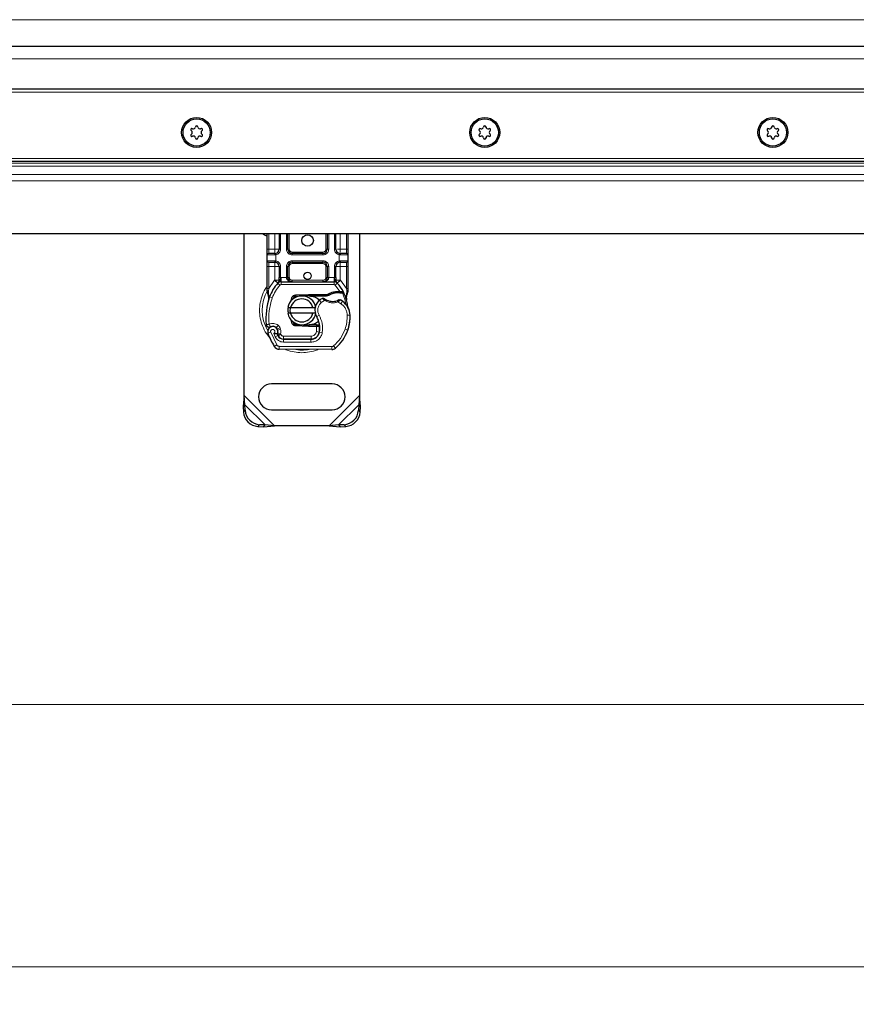
# Model space of a CAD drawing. Units: millimetres. Extents: x 0 to 420, y 0 to 297.
# Drawn here: x 270 to 292, y 166 to 192 of the extents above; entities that cross this region are included whole.
import ezdxf

# ---------------------------------------------------------------- set-up
doc = ezdxf.new("R2010")
doc.units = ezdxf.units.MM
doc.styles.add('SLDTEXTSTYLE0', font='TXT', dxfattribs={"width": 0.605})
doc.dimstyles.new('SLDDIMSTYLE2', dxfattribs={"dimtxt": 2.568319, "dimasz": 2.5, "dimexe": 0, "dimexo": 0.0625, "dimgap": 0.64208, "dimtad": 1, "dimlfac": 13, "dimrnd": 1e-09, "dimzin": 12, "dimdsep": 46, "dimtxsty": 'SLDTEXTSTYLE0', "dimsah": 1, "dimcen": 0.09, "dimadec": 0, "dimazin": 3, "dimtfac": 1, "dimtdec": 3, "dimtofl": 0, "dimtmove": 0, "dimatfit": 3, "dimfxl": 1, "dimfrac": 2, "dimtolj": 1, "dimtzin": 12, "dimarcsym": 0})

# ---------------------------------------------------------------- blocks, each defined once
blk = doc.blocks.new('_D_5')
at = {"color": 7, "linetype": 'Continuous', "lineweight": 0}
for p, q in [((47.449, 190.295), (47.449, 173.172)), ((355.141, 190.295), (355.141, 173.172)), ((47.449, 174.172), (355.141, 174.172))]:
    blk.add_line(p, q, dxfattribs=at)
at = {"color": 7, "linetype": 'Continuous', "lineweight": 18}
for points in [[(47.449, 174.172), (49.949, 173.797), (49.949, 174.547)], [(355.141, 174.172), (352.641, 174.547), (352.641, 173.797)]]:
    blk.add_solid(points, dxfattribs=at)
at = {"color": 7, "linetype": 'Continuous', "lineweight": 18, "insert": (197.375, 177.583), "char_height": 2.6458, "attachment_point": 1, "style": 'SLDTEXTSTYLE0'}
blk.add_mtext('4000', dxfattribs=at)
blk = doc.blocks.new('_D_6')
at = {"color": 7, "linetype": 'Continuous', "lineweight": 0}
for p, q in [((43.603, 187.603), (43.603, 166.172)), ((358.987, 187.603), (358.987, 166.172)), ((43.603, 167.172), (358.987, 167.172))]:
    blk.add_line(p, q, dxfattribs=at)
at = {"color": 7, "linetype": 'Continuous', "lineweight": 18}
for points in [[(43.603, 167.172), (46.103, 166.797), (46.103, 167.547)], [(358.987, 167.172), (356.487, 167.547), (356.487, 166.797)]]:
    blk.add_solid(points, dxfattribs=at)
at = {"color": 7, "linetype": 'Continuous', "lineweight": 18, "insert": (197.375, 170.583), "char_height": 2.6458, "attachment_point": 1, "style": 'SLDTEXTSTYLE0'}
blk.add_mtext('4100', dxfattribs=at)

msp = doc.modelspace()

# ---------------------------------------------------------------- linework, layer by layer
at = {"color": 8, "linetype": 'Continuous', "lineweight": 18}
for p, q in [((201.29483, 192.45117), (355.14098, 192.45117)), ((201.29483, 191.40283), (355.14098, 191.40283)), ((355.2179, 190.51822), (47.37175, 190.51822)), ((46.2652, 188.74898), (356.32446, 188.74898)), ((201.29483, 188.61986), (357.11626, 188.61986)), ((357.19785, 188.53827), (201.29483, 188.53827)), ((357.41954, 188.31658), (201.29483, 188.31658)), ((357.58272, 188.1534), (201.29483, 188.1534)), ((276.29483, 186.32591), (276.29483, 186.74898)), ((276.46031, 186.32591), (276.46031, 186.74898)), ((276.61416, 186.74898), (276.61416, 186.32591)), ((276.768, 186.32591), (276.768, 186.74898)), ((276.84493, 186.74898), (276.84493, 186.32591)), ((277.82165, 186.32591), (277.82165, 186.74898)), ((277.89858, 186.74898), (277.89858, 186.32591)), ((278.05242, 186.32591), (278.05242, 186.74898)), ((278.20627, 186.74898), (278.20627, 186.32591)), ((278.37175, 186.74898), (278.37175, 186.32591)), ((276.25637, 186.32591), (276.29483, 186.32591)), ((276.29483, 186.21052), (276.29483, 186.32591)), ((276.29483, 186.32591), (276.46031, 186.32591)), ((276.61416, 186.32591), (276.57569, 186.32591)), ((276.768, 186.32591), (276.80646, 186.32591)), ((276.80646, 186.32591), (276.84493, 186.32591)), ((277.82165, 186.32591), (277.86011, 186.32591)), ((277.86011, 186.32591), (277.89858, 186.32591)), ((278.05242, 186.32591), (278.09088, 186.32591)), ((278.20627, 186.32591), (278.37175, 186.32591)), ((278.37175, 186.32591), (278.37175, 186.21052)), ((278.41021, 186.32591), (278.37175, 186.32591)), ((276.45494, 186.17206), (276.25637, 186.17206)), ((276.48714, 186.17442), (276.45494, 186.17206)), ((276.48714, 186.17442), (276.48714, 186.01586)), ((276.92185, 186.24898), (276.92185, 186.21052)), ((276.92185, 186.24898), (277.74473, 186.24898)), ((276.92185, 186.17206), (276.92185, 186.21052)), ((277.74473, 186.17206), (276.92185, 186.17206)), ((277.74473, 186.21052), (277.74473, 186.24898)), ((277.74473, 186.17206), (277.74473, 186.21052)), ((278.17944, 186.01586), (278.17944, 186.17442)), ((278.21163, 186.17206), (278.17944, 186.17442)), ((278.41021, 186.17206), (278.21163, 186.17206)), ((276.25637, 186.01822), (276.45494, 186.01822)), ((276.25637, 185.86437), (276.29483, 185.86437)), ((276.29483, 185.86437), (276.29483, 185.97975)), ((276.46031, 185.86437), (276.29483, 185.86437)), ((276.29483, 185.27712), (276.29483, 185.86437)), ((276.45494, 186.01822), (276.48714, 186.01586)), ((276.46031, 185.50322), (276.46031, 185.86437)), ((276.61416, 185.86437), (276.57569, 185.86437)), ((276.61416, 185.86437), (276.61416, 185.57182)), ((276.768, 185.57206), (276.768, 185.86437)), ((276.768, 185.86437), (276.80646, 185.86437)), ((276.84493, 185.86437), (276.80646, 185.86437)), ((276.84493, 185.86437), (276.84493, 185.57206)), ((276.92185, 186.01822), (277.74473, 186.01822)), ((276.92185, 186.01822), (276.92185, 185.97975)), ((276.92185, 185.97975), (276.92185, 185.94129)), ((277.74473, 185.94129), (276.92185, 185.94129)), ((277.74473, 186.01822), (277.74473, 185.97975)), ((277.74473, 185.94129), (277.74473, 185.97975)), ((277.86011, 185.86437), (277.82165, 185.86437)), ((277.82165, 185.57206), (277.82165, 185.86437)), ((277.89858, 185.86437), (277.86011, 185.86437)), ((277.89858, 185.86437), (277.89858, 185.57206)), ((278.05242, 185.57182), (278.05242, 185.86437)), ((278.05242, 185.86437), (278.09088, 185.86437)), ((278.17944, 186.01586), (278.21163, 186.01822)), ((278.37175, 185.86437), (278.20627, 185.86437)), ((278.20627, 185.86437), (278.20627, 185.50322)), ((278.21163, 186.01822), (278.41021, 186.01822)), ((278.37175, 185.97975), (278.37175, 185.86437)), ((278.41021, 185.86437), (278.37175, 185.86437)), ((278.37175, 185.86437), (278.37175, 185.27712)), ((276.61416, 185.57182), (276.62473, 185.57206)), ((276.62473, 185.45668), (276.62473, 185.57206)), ((276.62473, 185.57206), (276.768, 185.57206)), ((276.80646, 185.57206), (276.84493, 185.57206)), ((277.82165, 185.57206), (277.86011, 185.57206)), ((277.89858, 185.57206), (278.04185, 185.57206)), ((278.04185, 185.57206), (278.04185, 185.45668)), ((278.04185, 185.57206), (278.05242, 185.57182)), ((276.28705, 185.20668), (276.29483, 185.27712)), ((276.29483, 185.27712), (276.45468, 185.49729)), ((276.45468, 185.49729), (276.46031, 185.50322)), ((276.45468, 185.49729), (276.5397, 185.41929)), ((276.59639, 185.36729), (276.5397, 185.41929)), ((276.62473, 185.45668), (276.62473, 185.37975)), ((276.62473, 185.37975), (278.04185, 185.37975)), ((276.92185, 185.49514), (276.92185, 185.45668)), ((276.92185, 185.49514), (277.74473, 185.49514)), ((277.74473, 185.45668), (277.74473, 185.49514)), ((278.04185, 185.37975), (278.04185, 185.45668)), ((278.12688, 185.41929), (278.07019, 185.36729)), ((278.19435, 185.19979), (278.07019, 185.36729)), ((278.12688, 185.41929), (278.2119, 185.49729)), ((278.20627, 185.50322), (278.2119, 185.49729)), ((278.2119, 185.49729), (278.37175, 185.27712)), ((278.37175, 185.27712), (278.37812, 185.21979)), ((276.28705, 185.20668), (276.28613, 185.18885)), ((276.28701, 185.17186), (276.28613, 185.18885)), ((276.28701, 185.17186), (276.29517, 185.05832)), ((276.31795, 185.05026), (276.29517, 185.05832)), ((276.39048, 185.02462), (276.31795, 185.05026)), ((277.01821, 185.1044), (277.01975, 185.06597)), ((277.35621, 185.07944), (277.35467, 185.11787)), ((277.37175, 185.11822), (277.37175, 185.07975)), ((278.12738, 185.16137), (278.1263, 185.19982)), ((278.19435, 185.19979), (278.19324, 185.16135)), ((278.21828, 185.19877), (278.2164, 185.16045)), ((278.36394, 185.07521), (278.37803, 185.19159)), ((278.37812, 185.21979), (278.37803, 185.19159)), ((277.69961, 184.90215), (277.64927, 184.96032)), ((277.78712, 184.95535), (277.69961, 184.90215)), ((278.22362, 184.87094), (278.14262, 184.91767)), ((278.26701, 184.93447), (278.22362, 184.87094)), ((277.64282, 184.56367), (277.57625, 184.52512)), ((278.46811, 184.56394), (278.39121, 184.56217)), ((278.46805, 184.5663), (278.46876, 184.56632)), ((276.54769, 184.29556), (276.4997, 184.23544)), ((276.52455, 184.20003), (276.5974, 184.22473)), ((276.60928, 184.1897), (276.5974, 184.22473)), ((277.01975, 184.31661), (277.01821, 184.27818)), ((277.35467, 184.26471), (277.35621, 184.30314)), ((277.37175, 184.30283), (277.37175, 184.26437)), ((277.56906, 184.26437), (277.56906, 184.30283)), ((277.56979, 184.1251), (277.57432, 184.26437)), ((277.57432, 184.26437), (277.57176, 184.30283)), ((277.65903, 184.22591), (277.65368, 184.22591)), ((276.3488, 184.10717), (276.27627, 184.08155)), ((276.3488, 184.10717), (276.51033, 183.76969)), ((276.43373, 184.07743), (276.47232, 183.98673)), ((276.47232, 183.98673), (276.54219, 184.0189)), ((276.53643, 184.165), (276.60928, 184.1897)), ((276.55182, 184.01647), (276.62193, 184.04811)), ((276.62193, 184.04811), (276.61448, 184.06461)), ((276.69204, 184.00283), (277.4256, 184.00283)), ((276.69204, 184.00283), (276.69204, 183.92591)), ((277.4256, 183.92591), (277.4256, 184.00283)), ((277.56979, 184.1251), (277.64567, 184.11253)), ((277.59896, 184.00283), (277.59413, 184.00283)), ((277.72613, 184.10011), (277.6503, 184.11306)), ((278.33365, 184.18925), (278.40644, 184.16438)), ((278.41947, 184.19882), (278.41777, 184.19934)), ((276.44488, 183.72927), (276.51033, 183.76969)), ((276.57538, 183.73319), (276.57499, 183.65627)), ((276.57538, 183.73319), (277.9773, 183.72602)), ((276.6877, 183.848), (276.6881, 183.92492)), ((276.6877, 183.848), (277.42126, 183.84425)), ((277.42165, 183.92117), (277.42126, 183.84425)), ((277.97691, 183.6491), (277.9773, 183.72602)), ((278.02689, 183.74381), (278.07609, 183.68467)), ((276.44953, 181.61437), (275.64098, 182.42292)), ((278.7179, 182.42292), (277.90936, 181.61437)), ((276.19955, 181.63447), (275.66109, 182.17294)), ((278.6978, 182.17294), (278.15934, 181.63447)), ((275.62232, 181.98032), (275.66829, 182.0263)), ((278.69059, 182.0263), (278.73657, 181.98032)), ((276.05291, 181.64168), (276.00693, 181.59571)), ((278.35195, 181.59571), (278.30598, 181.64168))]:
    msp.add_line(p, q, dxfattribs=at)
at = {"color": 7, "linetype": 'Continuous', "lineweight": 25}
for p, q in [((201.29483, 191.74898), (355.14098, 191.74898)), ((355.14098, 190.59514), (47.44867, 190.59514)), ((46.67944, 188.67206), (355.91021, 188.67206)), ((201.29483, 186.74898), (357.83329, 186.74898)), ((275.64098, 182.42292), (275.64098, 186.74898)), ((276.25637, 186.32591), (276.25637, 186.74898)), ((276.57569, 186.74898), (276.57569, 186.32591)), ((276.80646, 186.32591), (276.80646, 186.74898)), ((277.86011, 186.74898), (277.86011, 186.32591)), ((278.09088, 186.32591), (278.09088, 186.74898)), ((278.41021, 186.74898), (278.41021, 186.32591)), ((278.7179, 186.74898), (278.7179, 182.42292)), ((276.25637, 186.01822), (276.25637, 186.17206)), ((276.46031, 186.21052), (276.48043, 186.21229)), ((277.74473, 186.21052), (276.92185, 186.21052)), ((278.20627, 186.21052), (278.18615, 186.21229)), ((278.41021, 186.17206), (278.41021, 186.01822)), ((276.25637, 185.27712), (276.25637, 185.86437)), ((276.46031, 185.97975), (276.48043, 185.97799)), ((276.46031, 185.97975), (276.49186, 185.97348)), ((276.57569, 185.86437), (276.57569, 185.57182)), ((276.80646, 185.57206), (276.80646, 185.86437)), ((276.92185, 185.97975), (277.74473, 185.97975)), ((277.86011, 185.86437), (277.86011, 185.57206)), ((278.09088, 185.57182), (278.09088, 185.86437)), ((278.20627, 185.97975), (278.18615, 185.97799)), ((278.41021, 185.86437), (278.41021, 185.27712)), ((276.25637, 185.20285), (276.25637, 185.27712)), ((276.54252, 185.42226), (276.54438, 185.42414)), ((276.62473, 185.45668), (278.04185, 185.45668)), ((278.12219, 185.42414), (278.12406, 185.42226)), ((278.41021, 185.27712), (278.41021, 185.21657)), ((276.25637, 185.20285), (276.25801, 185.17889)), ((276.25801, 185.17889), (276.26247, 185.15626)), ((276.2582, 185.18011), (276.26203, 185.15816)), ((276.26247, 185.15626), (276.28722, 185.03837)), ((276.29517, 185.05832), (276.29283, 184.97734)), ((277.01821, 185.1044), (277.35467, 185.11787)), ((277.11, 185.06959), (277.01975, 185.06597)), ((277.35621, 185.07944), (277.21843, 185.07393)), ((277.35467, 185.11787), (277.37175, 185.11822)), ((277.37175, 185.11822), (277.86524, 185.11822)), ((277.37175, 185.07975), (277.83846, 185.07975)), ((277.83846, 185.07975), (277.86524, 185.11822)), ((277.83846, 185.07975), (277.90949, 185.1002)), ((277.90949, 185.1002), (277.86524, 185.11822)), ((278.1263, 185.19982), (278.19435, 185.19979)), ((278.19324, 185.16135), (278.2164, 185.16045)), ((278.19435, 185.19979), (278.21828, 185.19877)), ((278.28936, 185.18697), (278.26822, 185.15675)), ((278.36394, 185.07521), (278.37237, 184.97425)), ((278.37233, 184.9944), (278.37221, 185.05449)), ((278.41021, 185.21657), (278.40497, 185.17675)), ((276.29392, 184.97701), (276.29283, 184.97734)), ((276.8026, 184.76822), (276.88152, 184.76822)), ((276.87879, 184.92491), (276.90837, 184.97453)), ((276.88152, 184.76822), (277.47736, 184.76822)), ((277.47736, 184.76822), (277.55629, 184.76822)), ((278.3709, 184.97989), (278.37227, 184.97463)), ((276.88152, 184.61437), (276.8026, 184.61437)), ((277.47736, 184.61437), (276.88152, 184.61437)), ((277.55629, 184.61437), (277.47736, 184.61437)), ((276.95269, 184.36189), (276.96194, 184.34647)), ((277.35467, 184.26471), (277.01821, 184.27818)), ((277.01975, 184.31661), (277.11, 184.313)), ((277.21843, 184.30866), (277.35621, 184.30314)), ((277.37175, 184.26437), (277.35467, 184.26471)), ((277.56906, 184.30283), (277.37175, 184.30283)), ((277.56906, 184.26437), (277.37175, 184.26437)), ((277.57176, 184.30283), (277.56906, 184.30283)), ((277.57432, 184.26437), (277.56906, 184.26437)), ((277.65155, 184.26464), (277.60853, 184.30283)), ((277.60853, 184.30283), (277.65305, 184.30283)), ((276.53643, 184.165), (276.52455, 184.20003)), ((276.55182, 184.01647), (276.53608, 184.05133)), ((278.41947, 184.19882), (278.40311, 184.15477)), ((276.6881, 183.92492), (277.42165, 183.92117)), ((277.4256, 183.92591), (276.69204, 183.92591)), ((277.46935, 183.92591), (277.4256, 183.92591)), ((277.97691, 183.6491), (276.57499, 183.65627)), ((277.98714, 182.72975), (276.37175, 182.72975)), ((275.64098, 182.42292), (275.61511, 182.12696)), ((275.66109, 182.17294), (275.64098, 182.42292)), ((278.7179, 182.42292), (278.6978, 182.17294)), ((278.74377, 182.12696), (278.7179, 182.42292)), ((275.66109, 182.17294), (275.61511, 182.12696)), ((275.61511, 182.12696), (275.62232, 181.98032)), ((275.66829, 182.0263), (275.66109, 182.17294)), ((278.6978, 182.17294), (278.69059, 182.0263)), ((278.74377, 182.12696), (278.6978, 182.17294)), ((278.73657, 181.98032), (278.74377, 182.12696)), ((276.37175, 182.03745), (277.98714, 182.03745)), ((276.00693, 181.59571), (276.15357, 181.5885)), ((276.19955, 181.63447), (276.05291, 181.64168)), ((276.15357, 181.5885), (276.19955, 181.63447)), ((276.15357, 181.5885), (276.44953, 181.61437)), ((276.44953, 181.61437), (276.19955, 181.63447)), ((277.90936, 181.61437), (276.44953, 181.61437)), ((278.15934, 181.63447), (277.90936, 181.61437)), ((277.90936, 181.61437), (278.20531, 181.5885)), ((278.30598, 181.64168), (278.15934, 181.63447)), ((278.15934, 181.63447), (278.20531, 181.5885)), ((278.20531, 181.5885), (278.35195, 181.59571))]:
    msp.add_line(p, q, dxfattribs=at)
at = {"color": 7, "linetype": 'Continuous', "lineweight": 25, "flags": 128}
for points in [[(276.13233, 186.74898), (276.18461, 186.70778), (276.25637, 186.67263)], [(277.57625, 184.52512), (277.55089, 184.5792), (277.54896, 184.58459)]]:
    msp.add_lwpolyline(points, dxfattribs=at)
at = {"color": 7, "linetype": 'Continuous', "lineweight": 25}
for centre, radius in [((274.37175, 189.44129), 0.4), ((274.37175, 189.44129), 0.36269), ((282.06406, 189.44129), 0.4), ((282.06406, 189.44129), 0.36269), ((289.75637, 189.44129), 0.4), ((289.75637, 189.44129), 0.36269), ((277.33329, 186.55668), 0.15385), ((277.33329, 185.61437), 0.09615)]:
    msp.add_circle(centre, radius, dxfattribs=at)
for centre, radius, start, end in [((274.24884, 189.51225), 0.03385, 62.193382, 237.806618), ((274.20417, 189.44129), 0.05001, 302.193382, 57.806618), ((274.28796, 189.58642), 0.05001, 242.193382, 357.806618), ((274.37175, 189.58322), 0.03385, 2.193382, 177.806618), ((274.45554, 189.58642), 0.05001, 182.193382, 297.806618), ((274.49466, 189.51225), 0.03385, 302.193382, 117.806618), ((274.53934, 189.44129), 0.05001, 122.193382, 237.806618), ((281.94115, 189.51225), 0.03385, 62.193382, 237.806618), ((281.89647, 189.44129), 0.05001, 302.193382, 57.806618), ((281.98027, 189.58642), 0.05001, 242.193382, 357.806618), ((282.06406, 189.58322), 0.03385, 2.193382, 177.806618), ((282.14785, 189.58642), 0.05001, 182.193382, 297.806618), ((282.18697, 189.51225), 0.03385, 302.193382, 117.806618), ((282.23164, 189.44129), 0.05001, 122.193382, 237.806618), ((289.63346, 189.51225), 0.03385, 62.193382, 237.806618), ((289.58878, 189.44129), 0.05001, 302.193382, 57.806618), ((289.67257, 189.58642), 0.05001, 242.193382, 357.806618), ((289.75637, 189.58322), 0.03385, 2.193382, 177.806618), ((289.84016, 189.58642), 0.05001, 182.193382, 297.806618), ((289.87928, 189.51225), 0.03385, 302.193382, 117.806618), ((289.92395, 189.44129), 0.05001, 122.193382, 237.806618), ((274.24884, 189.37033), 0.03385, 122.193382, 297.806618), ((274.28796, 189.29616), 0.05001, 2.193382, 117.806618), ((274.37175, 189.29937), 0.03385, 182.193382, 357.806618), ((274.45554, 189.29616), 0.05001, 62.193382, 177.806618), ((274.49466, 189.37033), 0.03385, 242.193382, 57.806618), ((281.94115, 189.37033), 0.03385, 122.193382, 297.806618), ((281.98027, 189.29616), 0.05001, 2.193382, 117.806618), ((282.06406, 189.29937), 0.03385, 182.193382, 357.806618), ((282.14785, 189.29616), 0.05001, 62.193382, 177.806618), ((282.18697, 189.37033), 0.03385, 242.193382, 57.806618), ((289.63346, 189.37033), 0.03385, 122.193382, 297.806618), ((289.67257, 189.29616), 0.05001, 2.193382, 117.806618), ((289.75637, 189.29937), 0.03385, 182.193382, 357.806618), ((289.84016, 189.29616), 0.05001, 62.193382, 177.806618), ((289.87928, 189.37033), 0.03385, 242.193382, 57.806618), ((276.46031, 186.32591), 0.11538, 280.041733, 0), ((276.92185, 186.32591), 0.11538, 180, 270), ((277.74473, 186.32591), 0.11538, 270, 360), ((278.20627, 186.32591), 0.11538, 180, 259.958267), ((276.29483, 186.17206), 0.03846, 90, 180), ((278.37175, 186.17206), 0.03846, 0, 90), ((276.29483, 186.01822), 0.03846, 180, 270), ((276.46031, 185.86437), 0.11538, 0, 79.958267), ((276.92185, 185.86437), 0.11538, 90, 180), ((277.74473, 185.86437), 0.11538, 0, 90), ((278.20627, 185.86437), 0.11538, 100.041733, 180), ((278.37175, 186.01822), 0.03846, 270, 0), ((277.33329, 184.69129), 1.07692, 137.468146, 160.528995), ((276.62473, 185.34129), 0.11538, 90, 137.468146), ((276.92185, 185.57206), 0.11538, 201.280819, 233.854605), ((278.04185, 185.34129), 0.11538, 42.531854, 90), ((277.33329, 184.69129), 1.07692, 27.404614, 42.531854), ((277.91348, 184.48617), 1.69231, 160.528995, 185.82991), ((277.17944, 184.69129), 0.38462, 11.536959, 168.463041), ((277.02283, 184.98911), 0.07692, 92.292443, 173.953234), ((277.37175, 184.69129), 0.38846, 90, 92.292443), ((277.90098, 184.6695), 0.38462, 115.976067, 130.876551), ((278.14045, 184.69617), 0.46538, 91.608611, 119.753211), ((278.15988, 184.00414), 1.15769, 88.348676, 91.608611), ((277.33329, 184.69129), 1.07692, 15.233118, 27.404614), ((277.17944, 184.69129), 0.30769, 14.477512, 165.522488), ((277.87581, 184.69858), 0.34615, 168.313017, 194.382683), ((277.87581, 184.69858), 0.34615, 130.876551, 161.972492), ((278.00574, 185.32205), 0.38846, 239.197194, 288.699754), ((277.87654, 184.36278), 0.69231, 55.666265, 61.386957), ((278.00669, 184.55334), 0.46154, 1.315727, 55.666265), ((277.33329, 184.69129), 1.07692, 7.172778, 15.233118), ((278.0074, 184.55337), 0.46154, 1.608611, 25.790229), ((277.17944, 184.69129), 0.38462, 191.536959, 348.463041), ((277.17944, 184.69129), 0.30769, 194.477512, 345.522488), ((277.04371, 184.21673), 0.61538, 350.301544, 30.074294), ((277.31457, 184.53745), 1.15385, 341.135988, 1.315727), ((277.31536, 184.53393), 1.15385, 343.116259, 1.608611), ((276.4032, 184.12638), 0.13462, 332.273526, 199.454179), ((276.40611, 184.11822), 0.15, 51.398791, 116.051743), ((276.4517, 184.17533), 0.07692, 18.730206, 51.398791), ((277.02283, 184.39347), 0.07692, 186.046769, 267.707557), ((277.37175, 184.69129), 0.38846, 267.707557, 270), ((277.04615, 184.21184), 0.60769, 350.594428, 4.984532), ((278.00252, 184.69129), 1.83077, 199.454179, 211.700174), ((278.00252, 184.69129), 1.60769, 202.975359, 204.723179), ((276.39866, 184.11828), 0.14547, 340.068623, 18.730206), ((276.68892, 184.08646), 0.16154, 204.723179, 269.707116), ((276.69204, 184.07975), 0.15385, 204.291063, 270), ((277.42283, 184.15194), 0.23077, 269.707116, 350.301544), ((277.4256, 184.14898), 0.22308, 270, 350.594428), ((277.38736, 184.51257), 1.07692, 309.75692, 341.135988), ((276.57578, 183.81011), 0.15385, 211.700174, 269.707116), ((277.9777, 183.80295), 0.15385, 269.707116, 309.75692), ((276.37175, 182.3836), 0.34615, 90, 270), ((277.98714, 182.3836), 0.34615, 270, 90), ((276.0333, 182.00669), 0.41183, 183.671152, 266.328848), ((276.07928, 182.05267), 0.41183, 183.671152, 266.328848), ((278.27961, 182.05267), 0.41183, 273.671152, 356.328848), ((278.32558, 182.00669), 0.41183, 273.671152, 356.328848)]:
    msp.add_arc(centre, radius, start, end, dxfattribs=at)
at = {"color": 8, "linetype": 'Continuous', "lineweight": 18}
for centre, radius, start, end in [((277.17944, 184.69129), 1.05822, 149.781695, 210.808146), ((277.9777, 183.80295), 0.07692, 269.707116, 309.75692), ((277.17944, 184.69129), 1.05822, 258.517405, 280.896826)]:
    msp.add_arc(centre, radius, start, end, dxfattribs=at)
at = {"color": 7, "linetype": 'Continuous', "lineweight": 25}
for points, knots in [([(276.25637, 186.17206), (276.25637, 186.17413), (276.25637, 186.17732), (276.25637, 186.19647), (276.25637, 186.21635), (276.25637, 186.24083), (276.25637, 186.27668), (276.25637, 186.30656), (276.25637, 186.32591)], [0, 0, 0, 0, 0.23944295, 0.36963586, 0.49999992, 0.63019291, 0.76055705, 1, 1, 1, 1]), ([(278.41021, 186.32591), (278.41021, 186.30656), (278.41021, 186.27669), (278.41021, 186.24084), (278.41021, 186.21637), (278.41021, 186.19648), (278.41021, 186.17732), (278.41021, 186.17413), (278.41021, 186.17206)], [0, 0, 0, 0, 0.23944295, 0.36963586, 0.49999992, 0.63019291, 0.76055705, 1, 1, 1, 1]), ([(276.46031, 186.21052), (276.43865, 186.21052), (276.39386, 186.21052), (276.33898, 186.21052), (276.3017, 186.21052), (276.29707, 186.21052), (276.29483, 186.21052)], [0, 0, 0, 0, 0.24182894, 0.5, 0.75817106, 1, 1, 1, 1]), ([(278.37175, 186.21052), (278.36951, 186.21052), (278.36488, 186.21052), (278.3276, 186.21052), (278.27272, 186.21052), (278.22793, 186.21052), (278.20627, 186.21052)], [0, 0, 0, 0, 0.24182894, 0.5, 0.75817106, 1, 1, 1, 1]), ([(276.25637, 185.86437), (276.25637, 185.88372), (276.25637, 185.91358), (276.25637, 185.94944), (276.25637, 185.97391), (276.25637, 185.9938), (276.25637, 186.01296), (276.25637, 186.01615), (276.25637, 186.01822)], [0, 0, 0, 0, 0.23944295, 0.36963586, 0.49999992, 0.63019291, 0.76055705, 1, 1, 1, 1]), ([(276.29483, 185.97975), (276.29707, 185.97975), (276.3017, 185.97975), (276.33898, 185.97975), (276.39386, 185.97975), (276.43865, 185.97975), (276.46031, 185.97975)], [0, 0, 0, 0, 0.24182894, 0.5, 0.75817106, 1, 1, 1, 1]), ([(278.20627, 185.97975), (278.22793, 185.97975), (278.27272, 185.97975), (278.3276, 185.97975), (278.36488, 185.97975), (278.36951, 185.97975), (278.37175, 185.97975)], [0, 0, 0, 0, 0.24182894, 0.5, 0.75817106, 1, 1, 1, 1]), ([(278.41021, 186.01822), (278.41021, 186.01615), (278.41021, 186.01296), (278.41021, 185.99381), (278.41021, 185.97393), (278.41021, 185.94945), (278.41021, 185.9136), (278.41021, 185.88372), (278.41021, 185.86437)], [0, 0, 0, 0, 0.23944295, 0.36963586, 0.49999992, 0.63019291, 0.76055705, 1, 1, 1, 1]), ([(276.57569, 185.50322), (276.57569, 185.51419), (276.57569, 185.53613), (276.57569, 185.55992), (276.57569, 185.57182)], [0, 0, 0, 0, 0.500005181, 1, 1, 1, 1]), ([(276.768, 185.57206), (276.76855, 185.56479), (276.76969, 185.54972), (276.7787, 185.52794), (276.79317, 185.50734), (276.82113, 185.48217), (276.86508, 185.46113), (276.90282, 185.45817), (276.92185, 185.45668)], [0, 0, 0, 0, 0.08888506, 0.18408909, 0.29428261, 0.42253908, 0.7088702, 1, 1, 1, 1]), ([(276.80646, 185.57206), (276.80687, 185.56479), (276.80772, 185.54972), (276.81449, 185.52794), (276.82532, 185.50734), (276.84632, 185.48217), (276.87927, 185.46113), (276.90758, 185.45817), (276.92185, 185.45668)], [0, 0, 0, 0, 0.088888608, 0.184089252, 0.294291963, 0.422539183, 0.708870257, 1, 1, 1, 1]), ([(277.74473, 185.45668), (277.759, 185.45817), (277.78731, 185.46113), (277.82026, 185.48217), (277.84126, 185.50734), (277.85208, 185.52794), (277.85886, 185.54972), (277.8597, 185.56479), (277.86011, 185.57206)], [0, 0, 0, 0, 0.291129797, 0.577460924, 0.705717394, 0.815910911, 0.911114941, 1, 1, 1, 1]), ([(278.09088, 185.57182), (278.09088, 185.55992), (278.09088, 185.53613), (278.09088, 185.51419), (278.09088, 185.50322)], [0, 0, 0, 0, 0.49999482, 1, 1, 1, 1]), ([(276.54252, 185.42226), (276.55904, 185.43682), (276.5828, 185.45775), (276.60454, 185.48616), (276.61155, 185.50479), (276.61254, 185.51514), (276.61304, 185.52031)], [0, 0, 0, 0, 0.54328916, 0.78124367, 0.89067037, 1, 1, 1, 1]), ([(276.54252, 185.42226), (276.54997, 185.43106), (276.56117, 185.4443), (276.57323, 185.47311), (276.57492, 185.49382), (276.57569, 185.50322)], [0, 0, 0, 0, 0.51988546, 0.78201276, 1, 1, 1, 1]), ([(278.05354, 185.52031), (278.05403, 185.51514), (278.05503, 185.50479), (278.06204, 185.48616), (278.08377, 185.45775), (278.10753, 185.43682), (278.12406, 185.42226)], [0, 0, 0, 0, 0.10931953, 0.21875493, 0.45670951, 1, 1, 1, 1]), ([(278.12406, 185.42226), (278.11661, 185.43106), (278.1054, 185.4443), (278.09335, 185.47311), (278.09165, 185.49382), (278.09088, 185.50322)], [0, 0, 0, 0, 0.51988806, 0.78201051, 1, 1, 1, 1]), ([(276.28722, 185.03837), (276.29, 185.0219), (276.29309, 185.00352), (276.29312, 184.98888), (276.29312, 184.98736)], [0, 0, 0, 0, 0.89612606, 1, 1, 1, 1]), ([(277.37175, 185.07975), (277.42155, 185.07317), (277.52113, 185.06), (277.61982, 185.00647), (277.64877, 184.9625), (277.64993, 184.96075)], [0, 0, 0, 0, 0.48984184, 0.97968369, 1, 1, 1, 1]), ([(277.77246, 185.01144), (277.7726, 185.01133), (277.77289, 185.01112), (277.77509, 185.00948), (277.77845, 185.00702), (277.78434, 185.00283), (277.79382, 184.99635), (277.80251, 184.99103), (277.80682, 184.98839)], [0, 0, 0, 0, 0.13150251, 0.26198675, 0.38814904, 0.51596954, 0.75966272, 1, 1, 1, 1]), ([(278.2164, 185.16045), (278.2233, 185.16007), (278.23669, 185.15935), (278.25142, 185.15822), (278.26027, 185.15747), (278.26481, 185.15707), (278.26769, 185.1568), (278.26805, 185.15676), (278.26822, 185.15675)], [0, 0, 0, 0, 0.291259816, 0.565445868, 0.687924324, 0.802833719, 0.903329751, 1, 1, 1, 1]), ([(278.21828, 185.19877), (278.22872, 185.19786), (278.24863, 185.19614), (278.27145, 185.1919), (278.28648, 185.18792), (278.28844, 185.18727), (278.28936, 185.18697)], [0, 0, 0, 0, 0.29495325, 0.56260644, 0.79610027, 1, 1, 1, 1]), ([(278.37221, 185.05449), (278.37725, 185.07329), (278.38734, 185.11097), (278.39909, 185.15479), (278.40497, 185.17675)], [0, 0, 0, 0, 0.498914254, 1, 1, 1, 1]), ([(276.83472, 184.61437), (276.82279, 184.64676), (276.80408, 184.69758), (276.81659, 184.74942), (276.82113, 184.76822)], [0, 0, 0, 0, 0.63733762, 1, 1, 1, 1]), ([(276.87659, 184.77109), (276.86884, 184.7465), (276.85213, 184.69352), (276.86764, 184.63995), (276.87595, 184.61124)], [0, 0, 0, 0, 0.46409578, 1, 1, 1, 1]), ([(278.17309, 184.97149), (278.1729, 184.97139), (278.17251, 184.97121), (278.16945, 184.96976), (278.16494, 184.96769), (278.15735, 184.96435), (278.14563, 184.9595), (278.1354, 184.9559), (278.13029, 184.9541)], [0, 0, 0, 0, 0.13168211, 0.26196775, 0.38667619, 0.51474573, 0.75773536, 1, 1, 1, 1]), ([(278.42296, 184.75417), (278.42168, 184.75691), (278.41895, 184.76275), (278.4144, 184.77394), (278.41003, 184.78655), (278.40614, 184.80089), (278.40334, 184.81469), (278.40228, 184.82219), (278.40178, 184.82576)], [0, 0, 0, 0, 0.10537514, 0.22393283, 0.47090146, 0.73612363, 0.87462047, 1, 1, 1, 1]), ([(276.26005, 184.26073), (276.25606, 184.26405), (276.24847, 184.27036), (276.24334, 184.27853), (276.2409, 184.2824)], [0, 0, 0, 0, 0.52531656, 1, 1, 1, 1]), ([(277.61894, 184.39824), (277.58739, 184.37317), (277.51549, 184.31603), (277.42342, 184.30758), (277.37175, 184.30283)], [0, 0, 0, 0, 0.43878669, 1, 1, 1, 1]), ([(277.57176, 184.30283), (277.57668, 184.30283), (277.58646, 184.30283), (277.59855, 184.30283), (277.60692, 184.30283), (277.60799, 184.30283), (277.60853, 184.30283)], [0, 0, 0, 0, 0.25437884, 0.50575552, 0.75380421, 1, 1, 1, 1]), ([(277.65155, 184.26464), (277.65041, 184.26463), (277.64869, 184.26462), (277.63858, 184.26457), (277.6259, 184.2645), (277.60904, 184.26444), (277.59002, 184.26439), (277.57963, 184.26438), (277.57432, 184.26437)], [0, 0, 0, 0, 0.2512887, 0.37867986, 0.50685575, 0.74190284, 0.86819715, 1, 1, 1, 1]), ([(276.52236, 184.06375), (276.522, 184.06377), (276.52127, 184.0638), (276.51544, 184.06406), (276.50645, 184.0646), (276.49061, 184.06593), (276.46567, 184.06871), (276.44439, 184.07452), (276.43373, 184.07743)], [0, 0, 0, 0, 0.12313975, 0.24444056, 0.37500205, 0.49964619, 0.74932317, 1, 1, 1, 1])]:
    msp.add_open_spline(points, degree=3, knots=knots, dxfattribs=at)
at = {"color": 8, "linetype": 'Continuous', "lineweight": 18}
for points in [[(276.46031, 186.32591), (276.46031, 186.31079), (276.46031, 186.28055), (276.46031, 186.24241), (276.46031, 186.21573), (276.46031, 186.21226), (276.46031, 186.21052)], [(276.46031, 186.32591), (276.47543, 186.32591), (276.50567, 186.32591), (276.54381, 186.32591), (276.57049, 186.32591), (276.57396, 186.32591), (276.57569, 186.32591)], [(276.45494, 186.17206), (276.45503, 186.1771), (276.45519, 186.18718), (276.45643, 186.19989), (276.4582, 186.20879), (276.45961, 186.20994), (276.46031, 186.21052)], [(276.48043, 186.21229), (276.48053, 186.21172), (276.48073, 186.21058), (276.48228, 186.20182), (276.4845, 186.18931), (276.48626, 186.17938), (276.48714, 186.17442)], [(278.17944, 186.17442), (278.18032, 186.17938), (278.18208, 186.18931), (278.1843, 186.20182), (278.18585, 186.21058), (278.18605, 186.21172), (278.18615, 186.21229)], [(278.20627, 186.21052), (278.20697, 186.20994), (278.20838, 186.20879), (278.21015, 186.19989), (278.21139, 186.18718), (278.21155, 186.1771), (278.21163, 186.17206)], [(276.46031, 185.97975), (276.45961, 185.98033), (276.4582, 185.98149), (276.45643, 185.99038), (276.45519, 186.0031), (276.45503, 186.01318), (276.45494, 186.01822)], [(276.46031, 185.97975), (276.46031, 185.97802), (276.46031, 185.97455), (276.46031, 185.94787), (276.46031, 185.90973), (276.46031, 185.87949), (276.46031, 185.86437)], [(276.46031, 185.86437), (276.47543, 185.86437), (276.50567, 185.86437), (276.54381, 185.86437), (276.57049, 185.86437), (276.57396, 185.86437), (276.57569, 185.86437)], [(276.48714, 186.01586), (276.48626, 186.0109), (276.4845, 186.00097), (276.48228, 185.98845), (276.48073, 185.97969), (276.48053, 185.97856), (276.48043, 185.97799)], [(278.20627, 185.86437), (278.19115, 185.86437), (278.16091, 185.86437), (278.12277, 185.86437), (278.09609, 185.86437), (278.09262, 185.86437), (278.09088, 185.86437)], [(278.18615, 185.97799), (278.18605, 185.97856), (278.18585, 185.97969), (278.1843, 185.98845), (278.18208, 186.00097), (278.18032, 186.0109), (278.17944, 186.01586)], [(278.21163, 186.01822), (278.21155, 186.01318), (278.21139, 186.0031), (278.21015, 185.99038), (278.20838, 185.98149), (278.20697, 185.98033), (278.20627, 185.97975)], [(278.20627, 185.86437), (278.20627, 185.87949), (278.20627, 185.90973), (278.20627, 185.94787), (278.20627, 185.97455), (278.20627, 185.97802), (278.20627, 185.97975)], [(276.57569, 185.57182), (276.57627, 185.57182), (276.57743, 185.57182), (276.58632, 185.57182), (276.59904, 185.57182), (276.60912, 185.57182), (276.61416, 185.57182)], [(276.768, 185.57206), (276.77304, 185.57206), (276.78312, 185.57206), (276.79584, 185.57206), (276.80473, 185.57206), (276.80589, 185.57206), (276.80646, 185.57206)], [(277.86011, 185.57206), (277.86069, 185.57206), (277.86185, 185.57206), (277.87074, 185.57206), (277.88346, 185.57206), (277.89354, 185.57206), (277.89858, 185.57206)], [(278.05242, 185.57182), (278.05746, 185.57182), (278.06754, 185.57182), (278.08026, 185.57182), (278.08915, 185.57182), (278.09031, 185.57182), (278.09088, 185.57182)], [(276.25637, 185.27712), (276.25694, 185.27712), (276.2581, 185.27712), (276.26699, 185.27712), (276.27971, 185.27712), (276.28979, 185.27712), (276.29483, 185.27712)], [(276.59639, 185.36729), (276.55342, 185.31538), (276.46749, 185.21155), (276.41615, 185.08693), (276.39048, 185.02462)], [(276.54252, 185.42226), (276.54128, 185.42347), (276.53881, 185.42591), (276.5198, 185.44463), (276.49263, 185.47139), (276.47108, 185.49261), (276.46031, 185.50322)], [(276.57569, 185.50322), (276.57396, 185.50322), (276.57049, 185.50322), (276.54381, 185.50322), (276.50567, 185.50322), (276.47543, 185.50322), (276.46031, 185.50322)], [(276.62473, 185.37975), (276.62207, 185.3796), (276.61676, 185.37928), (276.60915, 185.37672), (276.60212, 185.37284), (276.5983, 185.36914), (276.59639, 185.36729)], [(278.07019, 185.36729), (278.06828, 185.36914), (278.06445, 185.37284), (278.05743, 185.37672), (278.04982, 185.37928), (278.0445, 185.3796), (278.04185, 185.37975)], [(278.20627, 185.50322), (278.19115, 185.50322), (278.16091, 185.50322), (278.12277, 185.50322), (278.09609, 185.50322), (278.09262, 185.50322), (278.09088, 185.50322)], [(278.20627, 185.50322), (278.1955, 185.49261), (278.17395, 185.47139), (278.14678, 185.44463), (278.12777, 185.42591), (278.12529, 185.42347), (278.12406, 185.42226)], [(278.37175, 185.27712), (278.37679, 185.27712), (278.38687, 185.27712), (278.39958, 185.27712), (278.40848, 185.27712), (278.40963, 185.27712), (278.41021, 185.27712)], [(276.39048, 185.02462), (276.35701, 184.90986), (276.29006, 184.68034), (276.30099, 184.4415), (276.30645, 184.32208)], [(278.26128, 185.15738), (278.28551, 185.10349), (278.33397, 184.99571), (278.35374, 184.87921), (278.36362, 184.82096)], [(277.80682, 184.98839), (277.80652, 184.98789), (277.80593, 184.9869), (277.80138, 184.97926), (277.79487, 184.96834), (277.7897, 184.95968), (277.78712, 184.95535)], [(278.14262, 184.91767), (278.141, 184.92244), (278.13777, 184.93199), (278.1337, 184.94403), (278.13084, 184.95245), (278.13047, 184.95355), (278.13029, 184.9541)], [(277.64282, 184.56367), (277.67702, 184.49006), (277.74542, 184.34284), (277.73256, 184.18102), (277.72613, 184.10011)], [(278.33365, 184.18925), (278.35147, 184.25014), (278.38712, 184.3719), (278.38984, 184.49875), (278.39121, 184.56217)], [(276.22993, 184.31427), (276.23108, 184.31439), (276.23338, 184.31462), (276.25107, 184.31643), (276.27637, 184.31901), (276.29642, 184.32106), (276.30645, 184.32208)], [(276.30645, 184.32208), (276.31088, 184.31303), (276.31973, 184.29492), (276.3309, 184.27207), (276.33871, 184.25609), (276.33973, 184.25401), (276.34023, 184.25297)], [(276.54769, 184.29556), (276.55851, 184.28554), (276.58017, 184.26549), (276.59166, 184.23832), (276.5974, 184.22473)], [(276.60928, 184.1897), (276.61464, 184.16904), (276.62536, 184.12772), (276.61811, 184.08565), (276.61448, 184.06461)], [(276.62193, 184.04811), (276.62551, 184.04165), (276.63268, 184.02875), (276.64981, 184.01435), (276.66997, 184.00466), (276.68469, 184.00344), (276.69204, 184.00283)], [(278.33365, 184.18925), (278.29787, 184.10445), (278.2263, 183.93483), (278.09336, 183.80748), (278.02689, 183.74381)]]:
    msp.add_open_spline(points, degree=3, dxfattribs=at)
for points, knots in [([(276.61416, 186.32591), (276.61245, 186.30856), (276.60892, 186.27276), (276.5805, 186.22513), (276.53855, 186.18884), (276.50392, 186.17913), (276.48714, 186.17442)], [0, 0, 0, 0, 0.24223547, 0.5, 0.75776453, 1, 1, 1, 1]), ([(276.92185, 186.17206), (276.9025, 186.17413), (276.87264, 186.17732), (276.83678, 186.19647), (276.81231, 186.21635), (276.79242, 186.24083), (276.77326, 186.27668), (276.77007, 186.30656), (276.768, 186.32591)], [0, 0, 0, 0, 0.239442946, 0.369635855, 0.499999923, 0.630192909, 0.760557054, 1, 1, 1, 1]), ([(276.84493, 186.32591), (276.84596, 186.31623), (276.84755, 186.3013), (276.85713, 186.28338), (276.86706, 186.27114), (276.87931, 186.26119), (276.89723, 186.25161), (276.91217, 186.25002), (276.92185, 186.24898)], [0, 0, 0, 0, 0.23944295, 0.36955024, 0.49999985, 0.63010729, 0.76055705, 1, 1, 1, 1]), ([(277.89858, 186.32591), (277.89651, 186.30656), (277.89332, 186.27669), (277.87417, 186.24084), (277.85429, 186.21637), (277.82981, 186.19648), (277.79396, 186.17732), (277.76408, 186.17413), (277.74473, 186.17206)], [0, 0, 0, 0, 0.23944295, 0.36963586, 0.49999992, 0.63019291, 0.76055705, 1, 1, 1, 1]), ([(277.74473, 186.24898), (277.7544, 186.25002), (277.76933, 186.25161), (277.78726, 186.26119), (277.7995, 186.27112), (277.80944, 186.28337), (277.81902, 186.30129), (277.82062, 186.31623), (277.82165, 186.32591)], [0, 0, 0, 0, 0.23944295, 0.36955024, 0.49999985, 0.63010729, 0.76055705, 1, 1, 1, 1]), ([(278.17944, 186.17442), (278.16266, 186.17913), (278.12803, 186.18884), (278.08608, 186.22513), (278.05766, 186.27276), (278.05413, 186.30856), (278.05242, 186.32591)], [0, 0, 0, 0, 0.24223547, 0.5, 0.75776453, 1, 1, 1, 1]), ([(278.20627, 186.32591), (278.19094, 186.32591), (278.16293, 186.32591), (278.14106, 186.32591), (278.13116, 186.32591)], [0, 0, 0, 0, 0.54737901, 1, 1, 1, 1]), ([(278.20627, 186.25085), (278.20627, 186.26073), (278.20627, 186.28258), (278.20627, 186.31058), (278.20627, 186.32591)], [0, 0, 0, 0, 0.45224146, 1, 1, 1, 1]), ([(276.48714, 186.01586), (276.50392, 186.01115), (276.53855, 186.00143), (276.5805, 185.96515), (276.60892, 185.91751), (276.61245, 185.88171), (276.61416, 185.86437)], [0, 0, 0, 0, 0.24223547, 0.5, 0.75776453, 1, 1, 1, 1]), ([(276.768, 185.86437), (276.77007, 185.88372), (276.77326, 185.91358), (276.79241, 185.94944), (276.81229, 185.97391), (276.83677, 185.9938), (276.87262, 186.01296), (276.9025, 186.01615), (276.92185, 186.01822)], [0, 0, 0, 0, 0.23944295, 0.36963586, 0.49999992, 0.63019291, 0.76055705, 1, 1, 1, 1]), ([(276.92185, 185.94129), (276.91217, 185.94026), (276.89725, 185.93866), (276.87932, 185.92909), (276.86708, 185.91915), (276.85714, 185.90691), (276.84755, 185.88899), (276.84596, 185.87404), (276.84493, 185.86437)], [0, 0, 0, 0, 0.23944295, 0.36955024, 0.49999985, 0.63010729, 0.76055705, 1, 1, 1, 1]), ([(277.74473, 186.01822), (277.76408, 186.01615), (277.79394, 186.01296), (277.8298, 185.99381), (277.85427, 185.97393), (277.87416, 185.94945), (277.89332, 185.9136), (277.89651, 185.88372), (277.89858, 185.86437)], [0, 0, 0, 0, 0.23944295, 0.36963586, 0.49999992, 0.63019291, 0.76055705, 1, 1, 1, 1]), ([(277.82165, 185.86437), (277.82062, 185.87404), (277.81903, 185.88897), (277.80945, 185.9069), (277.79952, 185.91914), (277.78727, 185.92908), (277.76935, 185.93866), (277.7544, 185.94026), (277.74473, 185.94129)], [0, 0, 0, 0, 0.23944295, 0.36955024, 0.49999985, 0.63010729, 0.76055705, 1, 1, 1, 1]), ([(278.05242, 185.86437), (278.05413, 185.88171), (278.05766, 185.91751), (278.08608, 185.96515), (278.12803, 186.00143), (278.16266, 186.01115), (278.17944, 186.01586)], [0, 0, 0, 0, 0.24223547, 0.5, 0.75776453, 1, 1, 1, 1]), ([(276.61304, 185.52031), (276.61326, 185.5282), (276.61371, 185.54465), (276.614, 185.56252), (276.61416, 185.57182)], [0, 0, 0, 0, 0.47968637, 1, 1, 1, 1]), ([(276.84493, 185.57206), (276.84596, 185.56239), (276.84755, 185.54746), (276.85713, 185.52953), (276.86706, 185.5173), (276.87931, 185.50735), (276.89723, 185.49777), (276.91217, 185.49617), (276.92185, 185.49514)], [0, 0, 0, 0, 0.23944295, 0.36955024, 0.49999985, 0.63010729, 0.76055705, 1, 1, 1, 1]), ([(277.74473, 185.45668), (277.76376, 185.45817), (277.8015, 185.46113), (277.84545, 185.48217), (277.87341, 185.50734), (277.88788, 185.52794), (277.89688, 185.54972), (277.89803, 185.56479), (277.89858, 185.57206)], [0, 0, 0, 0, 0.29112974, 0.57746082, 0.70570804, 0.81591075, 0.91111139, 1, 1, 1, 1]), ([(277.74473, 185.49514), (277.7544, 185.49617), (277.76933, 185.49777), (277.78726, 185.50734), (277.7995, 185.51728), (277.80944, 185.52952), (277.81902, 185.54744), (277.82062, 185.56239), (277.82165, 185.57206)], [0, 0, 0, 0, 0.23944295, 0.36955024, 0.49999985, 0.63010729, 0.76055705, 1, 1, 1, 1]), ([(278.05354, 185.52031), (278.05332, 185.5282), (278.05287, 185.54465), (278.05257, 185.56252), (278.05242, 185.57182)], [0, 0, 0, 0, 0.47968637, 1, 1, 1, 1]), ([(276.25637, 185.33445), (276.24925, 185.32589), (276.19358, 185.25897), (276.12704, 185.1104), (276.06391, 184.9022), (276.04533, 184.69123), (276.06424, 184.48066), (276.12562, 184.27116), (276.2178, 184.08423), (276.30585, 183.9838), (276.34375, 183.94056)], [0, 0, 0, 0, 0.02211025, 0.17284207, 0.31755751, 0.45409443, 0.59063136, 0.73534679, 0.88607862, 1, 1, 1, 1]), ([(276.61304, 185.52031), (276.61059, 185.52021), (276.60571, 185.52), (276.59646, 185.51847), (276.58633, 185.51523), (276.57935, 185.51064), (276.57617, 185.50649), (276.57585, 185.50431), (276.57569, 185.50322)], [0, 0, 0, 0, 0.125229153, 0.250008944, 0.5, 0.749991056, 0.874770847, 1, 1, 1, 1]), ([(278.05354, 185.52031), (278.05846, 185.51999), (278.0683, 185.51935), (278.08065, 185.51541), (278.08915, 185.5098), (278.09031, 185.50542), (278.09088, 185.50322)], [0, 0, 0, 0, 0.25016319, 0.5, 0.74983681, 1, 1, 1, 1]), ([(276.28705, 185.20668), (276.28235, 185.20652), (276.27297, 185.20621), (276.26314, 185.20519), (276.25741, 185.20403), (276.25672, 185.20324), (276.25637, 185.20285)], [0, 0, 0, 0, 0.27984962, 0.5593252, 0.77962831, 1, 1, 1, 1]), ([(276.28613, 185.18885), (276.28154, 185.18797), (276.27234, 185.18622), (276.26317, 185.18333), (276.25822, 185.1808), (276.25808, 185.17952), (276.25801, 185.17889)], [0, 0, 0, 0, 0.2798496, 0.55931026, 0.77961951, 1, 1, 1, 1]), ([(276.28701, 185.17186), (276.28258, 185.17033), (276.27373, 185.16727), (276.2655, 185.16266), (276.26162, 185.15885), (276.26219, 185.15713), (276.26247, 185.15626)], [0, 0, 0, 0, 0.27984931, 0.55928834, 0.77960674, 1, 1, 1, 1]), ([(276.29517, 185.05832), (276.29326, 185.05674), (276.28944, 185.05359), (276.2864, 185.04837), (276.28528, 185.04314), (276.28657, 185.03996), (276.28722, 185.03837)], [0, 0, 0, 0, 0.24987555, 0.5, 0.75012445, 1, 1, 1, 1]), ([(277.78712, 184.95535), (277.78028, 184.9628), (277.76691, 184.97735), (277.75197, 184.99369), (277.74252, 185.00414), (277.73688, 185.01039), (277.73321, 185.01448), (277.73275, 185.015), (277.73252, 185.01526)], [0, 0, 0, 0, 0.24374069, 0.47621671, 0.60680778, 0.73738972, 0.86831021, 1, 1, 1, 1]), ([(278.36394, 185.07521), (278.36555, 185.07355), (278.36875, 185.07024), (278.37162, 185.06489), (278.37302, 185.05952), (278.37248, 185.05617), (278.37221, 185.05449)], [0, 0, 0, 0, 0.25001598, 0.5, 0.74998402, 1, 1, 1, 1]), ([(278.40497, 185.17675), (278.40477, 185.17768), (278.40437, 185.17954), (278.39862, 185.18341), (278.38971, 185.18762), (278.38192, 185.19027), (278.37803, 185.19159)], [0, 0, 0, 0, 0.2500914, 0.5, 0.7499086, 1, 1, 1, 1]), ([(278.41021, 185.21657), (278.40962, 185.217), (278.40844, 185.21785), (278.40017, 185.21886), (278.38966, 185.21953), (278.38197, 185.2197), (278.37812, 185.21979)], [0, 0, 0, 0, 0.27984721, 0.5592831, 0.77960447, 1, 1, 1, 1]), ([(277.69961, 184.90215), (277.67879, 184.88025), (277.63584, 184.83505), (277.60521, 184.74398), (277.60444, 184.64791), (277.63029, 184.59117), (277.64282, 184.56367)], [0, 0, 0, 0, 0.24238544, 0.5, 0.75761456, 1, 1, 1, 1]), ([(278.14262, 184.91767), (278.11324, 184.90969), (278.05377, 184.89356), (277.96042, 184.89455), (277.86894, 184.91315), (277.81418, 184.9414), (277.78712, 184.95535)], [0, 0, 0, 0, 0.24706129, 0.5, 0.75293871, 1, 1, 1, 1]), ([(278.20808, 184.97054), (278.20779, 184.9703), (278.20722, 184.9698), (278.20263, 184.96592), (278.19553, 184.95994), (278.184, 184.95036), (278.16631, 184.93602), (278.15076, 184.92397), (278.14262, 184.91767)], [0, 0, 0, 0, 0.132000757, 0.264700984, 0.398934031, 0.535408236, 0.756820054, 1, 1, 1, 1]), ([(278.39121, 184.56217), (278.3885, 184.59211), (278.383, 184.65283), (278.34759, 184.73837), (278.29516, 184.81466), (278.24724, 184.85236), (278.22362, 184.87094)], [0, 0, 0, 0, 0.24645181, 0.5, 0.75354819, 1, 1, 1, 1]), ([(276.30645, 184.32208), (276.32598, 184.32976), (276.36584, 184.34545), (276.43122, 184.34654), (276.49479, 184.33127), (276.53029, 184.3073), (276.54769, 184.29556)], [0, 0, 0, 0, 0.24495944, 0.5, 0.75504056, 1, 1, 1, 1]), ([(276.43373, 184.07743), (276.43803, 184.08059), (276.44664, 184.08691), (276.45565, 184.10074), (276.46101, 184.11656), (276.46122, 184.13315), (276.45723, 184.14873), (276.44911, 184.16248), (276.43742, 184.17394), (276.42253, 184.18154), (276.40615, 184.18489), (276.38987, 184.18324), (276.37493, 184.17756), (276.3621, 184.16788), (276.3519, 184.15478), (276.34622, 184.13908), (276.34462, 184.12264), (276.34741, 184.11233), (276.3488, 184.10717)], [0, 0, 0, 0, 0.06150292, 0.12308284, 0.18796691, 0.25300947, 0.31264113, 0.37243093, 0.43613619, 0.49999684, 0.56370209, 0.62756277, 0.68719428, 0.74698397, 0.81186824, 0.87691096, 0.93841706, 1, 1, 1, 1]), ([(276.6877, 183.848), (276.66562, 183.84989), (276.62054, 183.85375), (276.5582, 183.8835), (276.50533, 183.92796), (276.48317, 183.96741), (276.47232, 183.98673)], [0, 0, 0, 0, 0.244907, 0.5, 0.755093, 1, 1, 1, 1]), ([(276.53542, 184.06869), (276.53646, 184.06861), (276.53809, 184.06848), (276.54809, 184.06749), (276.56176, 184.06635), (276.58422, 184.06507), (276.60442, 184.06476), (276.61448, 184.06461)], [0, 0, 0, 0, 0.23349689, 0.36478249, 0.50581107, 0.75384743, 1, 1, 1, 1]), ([(276.61448, 184.06461), (276.60458, 184.06278), (276.58467, 184.05911), (276.56259, 184.05544), (276.54908, 184.05326), (276.5389, 184.05169), (276.53719, 184.05147), (276.53608, 184.05133)], [0, 0, 0, 0, 0.24604685, 0.49439448, 0.63049436, 0.76014243, 1, 1, 1, 1]), ([(277.72613, 184.10011), (277.71682, 184.06624), (277.6976, 183.99631), (277.62456, 183.91157), (277.52843, 183.85434), (277.45622, 183.84754), (277.42126, 183.84425)], [0, 0, 0, 0, 0.242108836, 0.5, 0.757891164, 1, 1, 1, 1]), ([(277.4256, 184.00283), (277.4422, 184.00448), (277.47648, 184.00788), (277.522, 184.0353), (277.55649, 184.07573), (277.56545, 184.10899), (277.56979, 184.1251)], [0, 0, 0, 0, 0.24210884, 0.5, 0.75789116, 1, 1, 1, 1]), ([(276.51033, 183.76969), (276.51413, 183.7644), (276.52173, 183.75382), (276.53779, 183.74243), (276.55589, 183.73464), (276.56888, 183.73367), (276.57538, 183.73319)], [0, 0, 0, 0, 0.24986539, 0.49999129, 0.74986564, 1, 1, 1, 1]), ([(276.73928, 183.65543), (276.74756, 183.65104), (276.8202, 183.61251), (276.96996, 183.57654), (277.11098, 183.56763), (277.17944, 183.5633)], [0, 0, 0, 0, 0.06208081, 0.54467723, 1, 1, 1, 1]), ([(277.17944, 183.5633), (277.24788, 183.56768), (277.38885, 183.57671), (277.53568, 183.61132), (277.60557, 183.64811), (277.611, 183.65097)], [0, 0, 0, 0, 0.46527962, 0.95842931, 1, 1, 1, 1])]:
    msp.add_open_spline(points, degree=3, knots=knots, dxfattribs=at)
at = {"color": 7, "linetype": 'Continuous', "lineweight": 25}
for points in [[(276.57569, 185.50322), (276.57533, 185.49572), (276.57459, 185.48072), (276.56958, 185.46655), (276.56708, 185.45947)], [(276.90837, 184.97453), (276.90784, 184.9825), (276.90677, 184.99843), (276.91145, 185.02209), (276.92054, 185.0443), (276.9341, 185.06416), (276.95143, 185.08082), (276.97182, 185.09347), (276.99438, 185.10201), (277.01027, 185.10361), (277.01821, 185.1044)], [(277.73252, 185.01526), (277.7358, 185.01655), (277.74238, 185.01913), (277.75307, 185.0194), (277.76351, 185.01711), (277.76948, 185.01333), (277.77246, 185.01144)], [(277.86524, 185.11822), (277.90593, 185.14084), (277.98731, 185.1861), (278.07997, 185.19525), (278.1263, 185.19982)], [(278.17309, 184.97149), (278.17591, 184.9726), (278.18156, 184.97484), (278.19071, 184.97554), (278.1998, 184.97435), (278.20532, 184.97181), (278.20808, 184.97054)], [(276.22993, 184.31427), (276.23098, 184.30818), (276.23309, 184.296), (276.24165, 184.27935), (276.25363, 184.26513), (276.26873, 184.2542), (276.28599, 184.24715), (276.30439, 184.24449), (276.32305, 184.24601), (276.33451, 184.25065), (276.34023, 184.25297)], [(277.01821, 184.27818), (277.0096, 184.27909), (276.99237, 184.28091), (276.96812, 184.29084), (276.94661, 184.30553), (276.92894, 184.32475), (276.91596, 184.3474), (276.90847, 184.37234), (276.90632, 184.39846), (276.9098, 184.41543), (276.91153, 184.42392)], [(276.53608, 184.05133), (276.53555, 184.05272), (276.53447, 184.0555), (276.53393, 184.05994), (276.53413, 184.06442), (276.53499, 184.06727), (276.53542, 184.06869)]]:
    msp.add_open_spline(points, degree=3, dxfattribs=at)

# ---------------------------------------------------------------- dimensions: what is measured, and where the dimension line sits
at = {"color": 7, "linetype": 'Continuous', "lineweight": 18}
for base, p1, p2, picture, middle in [((355.14098, 174.17206), (47.44867, 190.59514), (355.14098, 190.59514), '_D_5', (201.29483, 174.17206)), ((358.98714, 167.17206), (43.60252, 187.90283), (358.98714, 187.90283), '_D_6', (201.29483, 167.17206))]:
    dim = msp.add_linear_dim(base=base, p1=p1, p2=p2, dimstyle='SLDDIMSTYLE2', dxfattribs=at)
    dim.commit()
    dim.dimension.update_dxf_attribs({"geometry": picture, "text_midpoint": middle, "dimtype": 160})

doc.saveas('drawing.dxf')
